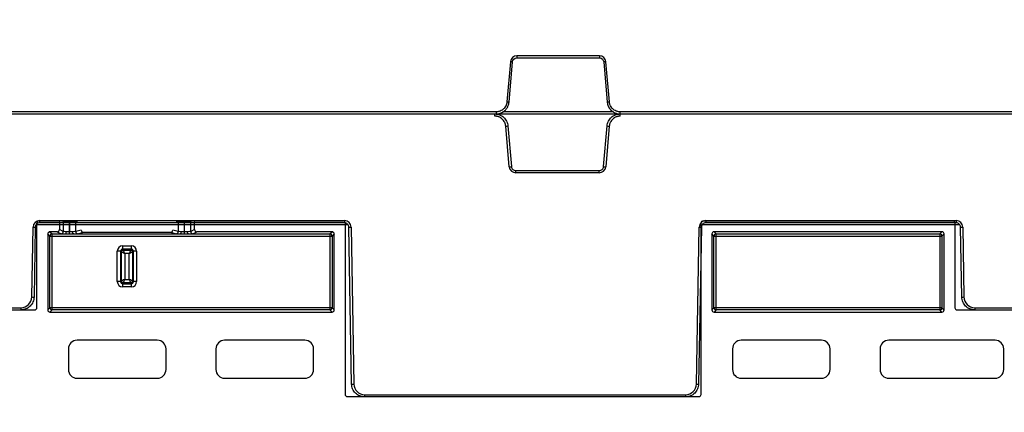
# Model space of a CAD drawing. Units: inches. Extents: x 7170 to 57908, y -7170 to 43748.
# Drawn here: x 17380 to 17830, y 614 to 794 of the extents above; entities that cross this region are included whole.
import ezdxf

# ---------------------------------------------------------------- set-up
doc = ezdxf.new("R2010")
doc.units = ezdxf.units.IN
doc.header["$LTSCALE"] = 0.25
doc.header["$MEASUREMENT"] = 0
doc.layers.add('300', color=7, linetype='Continuous')
doc.layers.add('Dims', color=7, linetype='Continuous', lineweight=30)
doc.styles.add('Annotative', font='arial.ttf', dxfattribs={"height": 0.09375})
doc.dimstyles.new('FABS Annotative', dxfattribs={"dimscale": 128, "dimtxt": 0.09375, "dimasz": 0.09375, "dimexe": 0.09375, "dimexo": 0.09375, "dimgap": 0.09375, "dimtad": 0, "dimdec": 3, "dimzin": 3, "dimdsep": 46, "dimlunit": 5, "dimtxsty": 'Annotative', "dimcen": 0, "dimdle": 0.125, "dimclrd": 256, "dimclre": 256, "dimclrt": 256, "dimazin": 2, "dimtfac": 1, "dimtdec": 3, "dimtofl": 0, "dimtmove": 0, "dimatfit": 3, "dimfxl": 1, "dimfrac": 2, "dimtolj": 1, "dimtzin": 0, "dimlwd": -1, "dimlwe": -1, "dimarcsym": 2})

# ---------------------------------------------------------------- blocks, each defined once
blk = doc.blocks.new('*D197')
at = {"layer": 'Defpoints', "color": 0, "transparency": 16777216}
for p in [(7765.03, 6667.32), (56379.77, 6667.32), (56360.72, -7170.21)]:
    blk.add_point(p, dxfattribs=at)
at = {"layer": 'Dims', "transparency": 16777216}
for p, q in [((7766.53, 6667.32), (56381.27, 6667.32)), ((56379.77, 6665.82), (56379.77, -245.07)), ((56379.77, -7168.71), (56379.77, -257.81)), ((56362.22, -7170.21), (56381.27, -7170.21))]:
    blk.add_line(p, q, dxfattribs=at)
for points in [[(56379.52, 6665.82), (56380.02, 6665.82), (56379.77, 6667.32)], [(56379.52, -7168.71), (56380.02, -7168.71), (56379.77, -7170.21)]]:
    blk.add_solid(points, dxfattribs=at)
at = {"layer": 'Dims', "transparency": 16777216, "insert": (56379.77, -251.44), "char_height": 1.5, "attachment_point": 5, "rotation": 90, "style": 'Annotative'}
blk.add_mtext('\\A1;13837 1/2"', dxfattribs=at)

msp = doc.modelspace()

# ---------------------------------------------------------------- linework, layer by layer
at = {"layer": '300'}
for p, q in [((17604.2792, 774.7188), (17602.6688, 756.3117)), ((17603.6496, 756.2216), (17605.26, 774.6287)), ((17644.9612, 777.4148), (17607.2214, 777.4148)), ((17607.2214, 777.4148), (17607.2214, 776.426)), ((17607.2214, 776.426), (17644.9612, 776.426)), ((17644.9612, 777.4148), (17644.9612, 776.426)), ((17646.9226, 774.6287), (17648.533, 756.2216)), ((17649.5138, 756.3117), (17647.9034, 774.7188)), ((17597.7652, 751.8183), (17248.7008, 751.8183)), ((17597.7652, 751.8183), (17597.7652, 750.8295)), ((17651.3669, 751.7968), (17600.8157, 751.7968)), ((17654.4174, 749.8305), (17654.4174, 751.8183)), ((17901.7414, 751.8183), (17654.4174, 751.8183)), ((17249.2129, 750.8295), (17900.757, 750.8295)), ((17597.1781, 749.8305), (17597.1781, 750.8295)), ((17603.7597, 726.6928), (17602.1326, 745.2906)), ((17603.1235, 745.3816), (17604.7506, 726.7838)), ((17646.845, 726.7838), (17648.4721, 745.3816)), ((17649.463, 745.2906), (17647.8359, 726.6928)), ((17606.7324, 723.9688), (17606.7324, 724.9678)), ((17606.7324, 724.9678), (17644.8632, 724.9678)), ((17644.8632, 723.9688), (17644.8632, 724.9678)), ((17644.8632, 723.9688), (17606.7324, 723.9688)), ((17388.8935, 701.9632), (17398.1634, 701.9632)), ((17389.1433, 702.079), (17528.4675, 702.079)), ((17389.1433, 702.079), (17389.1433, 701.0886)), ((17398.1634, 701.9632), (17398.1634, 697.9903)), ((17399.9212, 701.6705), (17398.1634, 701.9632)), ((17459.9554, 701.9632), (17458.1976, 701.6705)), ((17459.9554, 697.9903), (17459.9554, 701.9632)), ((17459.9554, 701.9632), (17527.7386, 701.9632)), ((17528.4675, 702.079), (17528.4675, 701.0886)), ((17692.3692, 701.9632), (17806.4205, 701.9632)), ((17693.5157, 702.079), (17807.9729, 702.079)), ((17693.5157, 702.079), (17693.5157, 701.0886)), ((17807.9729, 702.079), (17807.9729, 701.0886)), ((17385.6017, 667.1784), (17386.1597, 699.147)), ((17387.1543, 699.134), (17386.5963, 667.1653)), ((17530.1402, 700.1113), (17387.4706, 700.1113)), ((17387.9017, 662.293), (17387.9017, 700.9715)), ((17528.4675, 701.0886), (17389.1433, 701.0886)), ((17399.9212, 697.1119), (17398.1634, 697.9903)), ((17399.9212, 701.6705), (17399.9212, 697.1119)), ((17402.7934, 695.9973), (17402.7934, 701.6467)), ((17402.7995, 701.6467), (17402.7934, 701.6467)), ((17402.7995, 701.6467), (17402.7952, 696.9481)), ((17405.6557, 697.1076), (17405.6599, 701.6692)), ((17408.132, 697.7244), (17405.6557, 697.1076)), ((17406.5018, 701.7391), (17405.6599, 701.6692)), ((17452.4631, 697.1076), (17449.9868, 697.7244)), ((17452.4589, 701.6692), (17451.617, 701.7391)), ((17452.4589, 701.6692), (17452.4631, 697.1076)), ((17455.3236, 696.9481), (17455.3193, 701.6467)), ((17455.3254, 701.6467), (17455.3193, 701.6467)), ((17455.3254, 695.9973), (17455.3254, 701.6467)), ((17458.1976, 697.1119), (17458.1976, 701.6705)), ((17459.9554, 697.9903), (17458.1976, 697.1119)), ((17528.7303, 700.9715), (17528.7303, 622.623)), ((17531.7091, 627.3781), (17530.4566, 699.134)), ((17531.4511, 699.147), (17532.7036, 627.3911)), ((17689.2796, 627.3911), (17690.5321, 699.147)), ((17691.5267, 699.134), (17690.2742, 627.3781)), ((17691.3774, 622.623), (17691.3774, 700.9715)), ((17809.6456, 700.1113), (17691.843, 700.1113)), ((17807.9729, 701.0886), (17693.5157, 701.0886)), ((17807.4122, 700.9715), (17807.4122, 662.293)), ((17810.52, 667.1653), (17809.9619, 699.134)), ((17810.9565, 699.147), (17811.5145, 667.1784)), ((17392.8654, 696.0081), (17392.8654, 661.306)), ((17393.827, 695.0466), (17392.8654, 696.0081)), ((17393.827, 662.2675), (17393.827, 695.0466)), ((17393.827, 695.0466), (17522.8051, 695.0466)), ((17397.1716, 696.9995), (17393.8568, 696.9995)), ((17393.8568, 696.9995), (17394.8184, 696.038)), ((17394.8184, 696.038), (17400.8697, 696.038)), ((17394.8184, 661.2761), (17394.8184, 696.038)), ((17397.1716, 696.9995), (17398.9308, 696.1205)), ((17402.7952, 696.9481), (17402.7934, 696.9481)), ((17402.7952, 695.9973), (17402.7952, 696.9481)), ((17404.7189, 696.038), (17453.3999, 696.038)), ((17406.642, 696.1152), (17409.165, 696.7437)), ((17409.165, 696.7437), (17448.9538, 696.7437)), ((17448.9538, 696.7437), (17451.4768, 696.1152)), ((17455.3236, 695.9973), (17455.3236, 696.9481)), ((17455.3254, 696.9481), (17455.3236, 696.9481)), ((17455.3236, 695.9973), (17455.3254, 695.9973)), ((17457.2491, 696.038), (17521.8137, 696.038)), ((17459.188, 696.1205), (17460.9472, 696.9995)), ((17522.7753, 696.9995), (17460.9472, 696.9995)), ((17521.8137, 696.038), (17522.7753, 696.9995)), ((17521.8137, 696.038), (17521.8137, 661.2761)), ((17523.7667, 696.0081), (17522.8051, 695.0466)), ((17522.8051, 695.0466), (17522.8051, 662.2675)), ((17523.7667, 661.306), (17523.7667, 696.0081)), ((17696.3411, 696.0081), (17696.3411, 661.306)), ((17697.3026, 695.0466), (17696.3411, 696.0081)), ((17697.3026, 662.2675), (17697.3026, 695.0466)), ((17697.3026, 695.0466), (17801.487, 695.0466)), ((17801.4572, 696.9995), (17697.3325, 696.9995)), ((17697.3325, 696.9995), (17698.294, 696.038)), ((17698.294, 696.038), (17800.4956, 696.038)), ((17698.294, 661.2761), (17698.294, 696.038)), ((17800.4956, 696.038), (17801.4572, 696.9995)), ((17800.4956, 696.038), (17800.4956, 661.2761)), ((17802.4486, 696.0081), (17801.487, 695.0466)), ((17801.487, 695.0466), (17801.487, 662.2675)), ((17802.4486, 661.306), (17802.4486, 696.0081)), ((17427.0759, 690.5449), (17427.0759, 688.6143)), ((17427.0759, 690.5449), (17431.0429, 690.5449)), ((17431.0429, 689.0578), (17427.0759, 689.0578)), ((17427.0759, 688.6143), (17431.0429, 688.6143)), ((17431.0429, 690.5449), (17431.0429, 688.6143)), ((17426.5656, 688.104), (17424.635, 688.104)), ((17424.635, 674.2195), (17424.635, 688.104)), ((17426.1221, 688.104), (17426.1221, 674.2195)), ((17426.5656, 674.2195), (17426.5656, 688.104)), ((17428.0527, 687.1271), (17428.0527, 675.1963)), ((17430.0661, 687.1271), (17428.0527, 687.1271)), ((17430.0661, 675.1963), (17430.0661, 687.1271)), ((17431.5532, 688.104), (17431.5532, 674.2195)), ((17433.4838, 688.104), (17431.5532, 688.104)), ((17431.9967, 674.2195), (17431.9967, 688.104)), ((17433.4838, 688.104), (17433.4838, 674.2195)), ((17428.0527, 675.1963), (17430.0661, 675.1963)), ((17426.5656, 674.2195), (17424.635, 674.2195)), ((17431.0429, 673.7092), (17427.0759, 673.7092)), ((17427.0759, 673.7092), (17427.0759, 671.7785)), ((17427.0759, 673.2656), (17431.0429, 673.2656)), ((17431.0429, 671.7785), (17427.0759, 671.7785)), ((17431.0429, 673.7092), (17431.0429, 671.7785)), ((17433.4838, 674.2195), (17431.5532, 674.2195)), ((17294.6804, 662.2918), (17380.6291, 662.2918)), ((17380.6291, 662.2918), (17380.6291, 661.3014)), ((17392.8654, 661.306), (17393.827, 662.2675)), ((17522.8051, 662.2675), (17393.827, 662.2675)), ((17522.8051, 662.2675), (17523.7667, 661.306)), ((17696.3411, 661.306), (17697.3026, 662.2675)), ((17801.487, 662.2675), (17697.3026, 662.2675)), ((17801.487, 662.2675), (17802.4486, 661.306)), ((17816.4871, 662.2918), (17889.116, 662.2918)), ((17816.4871, 662.2918), (17816.4871, 661.3014)), ((17295.1934, 661.3014), (17386.9103, 661.3014)), ((17394.8184, 661.2761), (17393.8568, 660.3146)), ((17393.8568, 660.3146), (17522.7753, 660.3146)), ((17521.8137, 661.2761), (17394.8184, 661.2761)), ((17522.7753, 660.3146), (17521.8137, 661.2761)), ((17698.294, 661.2761), (17697.3325, 660.3146)), ((17697.3325, 660.3146), (17801.4572, 660.3146)), ((17800.4956, 661.2761), (17698.294, 661.2761)), ((17801.4572, 660.3146), (17800.4956, 661.2761)), ((17808.4037, 661.3014), (17888.1213, 661.3014)), ((17402.2882, 643.4499), (17402.2882, 634.0344)), ((17442.9378, 647.4169), (17406.2552, 647.4169)), ((17446.9048, 634.0344), (17446.9048, 643.4499)), ((17469.7273, 643.4499), (17469.7273, 634.0344)), ((17510.3768, 647.4169), (17473.6943, 647.4169)), ((17514.3438, 634.0344), (17514.3438, 643.4499)), ((17705.7639, 643.4499), (17705.7639, 634.0344)), ((17746.4135, 647.4169), (17709.7309, 647.4169)), ((17750.3805, 634.0344), (17750.3805, 643.4499)), ((17773.2029, 643.4499), (17773.2029, 634.0344)), ((17825.7535, 647.4169), (17777.1699, 647.4169)), ((17829.7205, 634.0344), (17829.7205, 643.4499)), ((17406.2552, 630.0674), (17442.9378, 630.0674)), ((17473.6943, 630.0674), (17510.3768, 630.0674)), ((17709.7309, 630.0674), (17746.4135, 630.0674)), ((17777.1699, 630.0674), (17825.7535, 630.0674)), ((17529.7219, 621.6314), (17690.3858, 621.6314)), ((17537.6763, 622.5045), (17684.307, 622.5045)), ((17537.6763, 622.5045), (17537.6763, 621.5142)), ((17684.307, 621.5142), (17537.6763, 621.5142)), ((17684.307, 622.5045), (17684.307, 621.5142))]:
    msp.add_line(p, q, dxfattribs=at)
at = {"layer": '300', "flags": 128}
for points in [[(17400.8697, 696.038), (17400.9646, 696.0608), (17401.0559, 696.1198), (17401.1403, 696.2127), (17401.2146, 696.3362), (17401.276, 696.4855), (17401.3223, 696.6551), (17401.3516, 696.8387), (17401.363, 697.0294)], [(17404.7189, 696.038), (17404.624, 696.0608), (17404.5326, 696.1198), (17404.4482, 696.2128), (17404.374, 696.3363), (17404.3125, 696.4857), (17404.2663, 696.6554), (17404.237, 696.8391), (17404.2257, 697.0298)], [(17453.3999, 696.038), (17453.4948, 696.0608), (17453.5861, 696.1198), (17453.6706, 696.2128), (17453.7448, 696.3363), (17453.8062, 696.4857), (17453.8525, 696.6554), (17453.8818, 696.8391), (17453.8931, 697.0298)], [(17457.2491, 696.038), (17457.1542, 696.0608), (17457.0628, 696.1198), (17456.9785, 696.2127), (17456.9042, 696.3362), (17456.8428, 696.4855), (17456.7965, 696.6551), (17456.7672, 696.8387), (17456.7558, 697.0294)]]:
    msp.add_lwpolyline(points, dxfattribs=at)
at = {"layer": '300'}
for centre, radius, start, end in [((17607.2214, 774.4613), 2.9534, 90, 175), ((17599.5868, 718.2586), 56.6548, 84.253039, 85.249057), ((17644.9612, 774.4613), 2.9534, 5, 90), ((17652.5958, 718.2586), 56.6548, 94.750943, 95.746961), ((17597.9764, 699.8515), 56.6548, 84.253039, 85.249057), ((17654.2062, 699.8515), 56.6548, 94.750943, 95.746961), ((17597.3916, 802.3358), 57.2419, 274.750943, 275.746961), ((17654.204, 802.3358), 57.2419, 264.253039, 265.249057), ((17599.0187, 783.738), 57.2419, 274.750943, 275.746961), ((17606.7324, 726.9528), 2.984, 185, 270), ((17644.8632, 726.9528), 2.984, 270, 355), ((17652.5769, 783.738), 57.2419, 264.253039, 265.249057), ((17389.1433, 699.0949), 2.984, 90, 179), ((17528.4675, 699.0949), 2.984, 1, 90), ((17693.5157, 699.0949), 2.984, 90, 179), ((17807.9729, 699.0949), 2.984, 1, 90), ((17387.4031, 756.1313), 56.9979, 268.750065, 269.749892), ((17530.2078, 756.1313), 56.9979, 270.250108, 271.249935), ((17691.7755, 756.1313), 56.9979, 268.750065, 269.749892), ((17809.7131, 756.1313), 56.9979, 270.250108, 271.249935), ((17394.8192, 695.0458), 0.9922, 90.04597, 179.95403), ((17398.9287, 697.113), 0.9925, 270.121367, 359.937572), ((17406.6477, 697.1073), 0.9921, 179.984227, 269.66842), ((17451.4711, 697.1073), 0.9921, 270.33158, 0.015773), ((17459.1901, 697.113), 0.9925, 180.062428, 269.878633), ((17521.8129, 695.0458), 0.9922, 0.04597, 89.95403), ((17698.2948, 695.0458), 0.9922, 90.04597, 179.95403), ((17800.4948, 695.0458), 0.9922, 0.04597, 89.95403), ((17427.0759, 688.104), 2.4409, 90, 180), ((17427.0759, 688.104), 0.9538, 90, 180), ((17431.0429, 688.104), 2.4409, 0, 90), ((17431.0429, 688.104), 0.9538, 0, 90), ((17427.0759, 674.2195), 2.4409, 180, 270), ((17427.0759, 674.2195), 0.9538, 180, 270), ((17431.0429, 674.2195), 0.9538, 270, 0), ((17431.0429, 674.2195), 2.4409, 270, 0), ((17380.6291, 667.2652), 4.9734, 270, 359), ((17386.8451, 724.1627), 56.9979, 268.750065, 269.749892), ((17810.2711, 724.1627), 56.9979, 270.250108, 271.249935), ((17816.4871, 667.2652), 4.9734, 181, 270), ((17394.8192, 662.2683), 0.9922, 180.04597, 269.95403), ((17521.8129, 662.2683), 0.9922, 270.04597, 359.95403), ((17698.2948, 662.2683), 0.9922, 180.04597, 269.95403), ((17800.4948, 662.2683), 0.9922, 270.04597, 359.95403), ((17406.2552, 643.4499), 3.967, 90, 180), ((17442.9378, 643.4499), 3.967, 0, 90), ((17473.6943, 643.4499), 3.967, 90, 180), ((17510.3768, 643.4499), 3.967, 0, 90), ((17709.7309, 643.4499), 3.967, 90, 180), ((17746.4135, 643.4499), 3.967, 0, 90), ((17777.1699, 643.4499), 3.967, 90, 180), ((17825.7535, 643.4499), 3.967, 0, 90), ((17406.2552, 634.0344), 3.967, 180, 270), ((17442.9378, 634.0344), 3.967, 270, 0), ((17473.6943, 634.0344), 3.967, 180, 270), ((17510.3768, 634.0344), 3.967, 270, 0), ((17709.7309, 634.0344), 3.967, 180, 270), ((17746.4135, 634.0344), 3.967, 270, 0), ((17777.1699, 634.0344), 3.967, 180, 270), ((17825.7535, 634.0344), 3.967, 270, 0), ((17531.4603, 684.3754), 56.9979, 270.250108, 271.249935), ((17537.6763, 627.4779), 4.9734, 181, 270), ((17684.307, 627.4779), 4.9734, 270, 359), ((17690.523, 684.3754), 56.9979, 268.750065, 269.749892)]:
    msp.add_arc(centre, radius, start, end, dxfattribs=at)
for centre, major_axis, ratio, start_param, end_param in [((17388.8937, 700.9714), (0.8872, -0.4436), 0.99980964, 2.03448963, 3.60513365), ((17527.7384, 700.9714), (0.8872, 0.4436), 0.99980964, 5.81964431, 7.39028833), ((17692.3693, 700.9714), (0.8872, -0.4436), 0.99980964, 2.03448963, 3.60513365), ((17806.4203, 700.9714), (-0.8872, -0.4436), 0.99980964, 2.67805165, 4.24869568), ((17397.1703, 697.9916), (0.8887, -0.444), 0.99828827, 5.17644762, 6.74587395), ((17402.7934, 701.6718), (2.8761, 0), 0.00872687, 3.19395253, 4.71238898), ((17402.7995, 701.6718), (2.8761, 0), 0.00872686, 4.71238098, 6.17846155), ((17409.1291, 697.7262), (0.8435, -0.5544), 0.9615658, 3.74301019, 5.31198224), ((17448.9897, 697.7262), (0.8435, 0.5544), 0.9615658, 4.11279572, 5.68176777), ((17455.3193, 701.6718), (2.8761, 0), 0.00872686, 3.24631641, 4.71239699), ((17455.3254, 701.6718), (2.8761, 0), 0.00872687, 4.71238898, 6.23082543), ((17460.9485, 697.9916), (0.8887, 0.444), 0.99828827, 2.67890401, 4.24833034), ((17393.8575, 696.0074), (-0.7018, 0.7018), 0.999315, 5.49812976, 7.06824085), ((17402.7934, 696.1258), (3.8678, 0), 0.02618592, 3.19395253, 4.19185737), ((17402.7954, 696.1258), (3.8678, 0), 0.02618591, 5.23289656, 6.17844552), ((17455.3234, 696.1258), (3.8678, 0), 0.02618591, 3.24633244, 4.1918814), ((17455.3254, 696.1258), (3.8678, 0), 0.02618592, 5.23292059, 6.23082543), ((17522.7746, 696.0074), (0.7018, 0.7018), 0.999315, 5.49812976, 7.06824085), ((17697.3331, 696.0074), (-0.7018, 0.7018), 0.999315, 5.49812976, 7.06824085), ((17801.4565, 696.0074), (0.7018, 0.7018), 0.999315, 5.49812976, 7.06824085), ((17386.9098, 662.2935), (0.5503, -0.8256), 0.99950518, 5.6954697, 7.26580918), ((17808.4041, 662.2935), (0.5503, 0.8256), 0.99950518, 2.15896879, 3.72930826), ((17393.8575, 661.3066), (-0.7018, -0.7018), 0.999315, 5.49812976, 7.06824085), ((17522.7746, 661.3066), (0.7018, -0.7018), 0.999315, 5.49812976, 7.06824085), ((17697.3331, 661.3066), (-0.7018, -0.7018), 0.999315, 5.49812976, 7.06824085), ((17801.4565, 661.3066), (0.7018, -0.7018), 0.999315, 5.49812976, 7.06824085), ((17529.7222, 622.6233), (-0.7015, -0.7015), 0.99969546, 5.49793944, 7.06843118), ((17690.3855, 622.6233), (0.7015, -0.7015), 0.99969546, 5.49793944, 7.06843118)]:
    msp.add_ellipse(centre, major_axis=major_axis, ratio=ratio, start_param=start_param, end_param=end_param, dxfattribs=at)
for points in [[(17605.26, 774.6287), (17605.3478, 775.6325), (17606.2138, 776.426), (17607.2214, 776.426)], [(17644.9612, 776.426), (17645.9688, 776.426), (17646.8348, 775.6325), (17646.9226, 774.6287)], [(17401.363, 697.0294), (17400.523, 697.0463), (17399.9719, 697.0779), (17399.9212, 697.1119)], [(17402.7952, 695.9973), (17403.4671, 695.9973), (17404.1309, 696.0336), (17404.7189, 696.038)], [(17405.6557, 697.1076), (17405.5599, 697.0755), (17405.0203, 697.0461), (17404.2257, 697.0298)], [(17453.8931, 697.0298), (17453.0985, 697.0461), (17452.5589, 697.0755), (17452.4631, 697.1076)], [(17453.3999, 696.038), (17453.9823, 696.0336), (17454.6454, 695.9973), (17455.3236, 695.9973)], [(17455.3254, 695.9973), (17455.9973, 695.9973), (17456.6611, 696.0336), (17457.2491, 696.038)], [(17458.1976, 697.1119), (17458.1469, 697.0779), (17457.5958, 697.0463), (17456.7558, 697.0294)], [(17426.6231, 688.3392), (17426.7087, 688.504), (17426.8902, 688.6143), (17427.0759, 688.6143)], [(17431.0429, 688.6143), (17431.1244, 688.6143), (17431.2058, 688.5944), (17431.2782, 688.5568)], [(17431.2782, 688.5568), (17431.4429, 688.4712), (17431.5532, 688.2896), (17431.5532, 688.104)], [(17426.5656, 688.104), (17426.5656, 688.1855), (17426.5855, 688.2669), (17426.6231, 688.3392)], [(17426.8406, 673.7666), (17426.6759, 673.8522), (17426.5656, 674.0338), (17426.5656, 674.2195)], [(17427.0759, 673.7092), (17426.9944, 673.7092), (17426.913, 673.7291), (17426.8406, 673.7666)], [(17431.4957, 673.9842), (17431.4101, 673.8194), (17431.2286, 673.7092), (17431.0429, 673.7092)], [(17431.5532, 674.2195), (17431.5532, 674.138), (17431.5333, 674.0565), (17431.4957, 673.9842)]]:
    msp.add_open_spline(points, degree=3, dxfattribs=at)
for points, knots in [([(17602.6688, 756.3117), (17602.6586, 756.2138), (17602.6368, 756.0062), (17602.5764, 755.6811), (17602.4858, 755.3271), (17602.3561, 754.9484), (17602.1051, 754.3773), (17601.6995, 753.736), (17601.1051, 753.096), (17600.4155, 752.5596), (17599.6611, 752.1694), (17598.9109, 751.9391), (17598.3095, 751.8346), (17597.9359, 751.8234), (17597.7652, 751.8183)], [0, 0, 0, 0, 0.04048233, 0.08577564, 0.13582949, 0.19062889, 0.25019341, 0.39209771, 0.50005499, 0.60795958, 0.74991559, 0.8464421, 0.92982755, 1, 1, 1, 1]), ([(17597.7652, 750.8295), (17597.8808, 750.8315), (17598.1111, 750.8355), (17598.4539, 750.8678), (17598.7915, 750.9184), (17599.1234, 750.9889), (17599.4489, 751.078), (17599.7673, 751.1852), (17600.0781, 751.3101), (17600.3804, 751.4518), (17600.6738, 751.61), (17600.9575, 751.7839), (17601.2309, 751.9729), (17601.4933, 752.1765), (17601.8158, 752.4562), (17602.1827, 752.8283), (17602.5698, 753.3104), (17602.9063, 753.8311), (17603.1883, 754.3866), (17603.41, 754.9734), (17603.5734, 755.5871), (17603.624, 756.009), (17603.6496, 756.2216)], [0, 0, 0, 0, 0.03967192, 0.07898023, 0.11798542, 0.15674069, 0.19529234, 0.23368019, 0.27193817, 0.31009495, 0.34817457, 0.38619719, 0.42417983, 0.46213715, 0.50008222, 0.57053945, 0.64107812, 0.71179713, 0.78283006, 0.85436153, 0.92664198, 1, 1, 1, 1]), ([(17648.533, 756.2216), (17648.5451, 756.1065), (17648.5692, 755.8775), (17648.6311, 755.5388), (17648.7111, 755.2069), (17648.8102, 754.8824), (17648.9273, 754.5659), (17649.0619, 754.258), (17649.2133, 753.9594), (17649.3809, 753.6705), (17649.564, 753.3921), (17649.762, 753.1246), (17649.9741, 752.8687), (17650.1998, 752.625), (17650.5065, 752.3281), (17650.9093, 751.995), (17651.4232, 751.6514), (17651.9713, 751.3616), (17652.5493, 751.1291), (17653.1531, 750.9594), (17653.7787, 750.8501), (17654.2035, 750.8364), (17654.4174, 750.8295)], [0, 0, 0, 0, 0.03967218, 0.07898075, 0.11798617, 0.15674167, 0.19529353, 0.23368157, 0.27193972, 0.31009665, 0.34817639, 0.3861991, 0.42418181, 0.46213917, 0.50008425, 0.57054143, 0.64107996, 0.71179873, 0.78283136, 0.85436244, 0.92664246, 1, 1, 1, 1]), ([(17654.4174, 751.8183), (17654.3189, 751.82), (17654.1102, 751.8236), (17653.7809, 751.8555), (17653.4204, 751.9149), (17653.0319, 752.0111), (17652.4412, 752.2113), (17651.767, 752.5595), (17651.0775, 753.0959), (17650.4832, 753.7361), (17650.0287, 754.4538), (17649.7339, 755.1811), (17649.5775, 755.7711), (17649.5337, 756.1422), (17649.5138, 756.3117)], [0, 0, 0, 0, 0.04051529, 0.08582432, 0.13587727, 0.19065963, 0.25019134, 0.39213983, 0.50005197, 0.6080017, 0.74991354, 0.84648591, 0.92987283, 1, 1, 1, 1]), ([(17597.1781, 750.8295), (17597.916, 750.8295), (17598.6536, 750.6912), (17600.0289, 750.1563), (17600.6662, 749.76), (17601.7541, 748.7631), (17602.2044, 748.1628), (17602.8571, 746.8393), (17603.0592, 746.1166), (17603.1235, 745.3816)], [0, 0, 0, 0, 0.25, 0.25, 0.5, 0.5, 0.75, 0.75, 1, 1, 1, 1]), ([(17602.1326, 745.2906), (17602.1219, 745.3931), (17602.1004, 745.5974), (17602.0446, 745.8999), (17601.9716, 746.1974), (17601.8798, 746.4898), (17601.7696, 746.7771), (17601.557, 747.2435), (17601.1807, 747.8595), (17600.5572, 748.5441), (17599.8206, 749.1059), (17599.129, 749.4497), (17598.546, 749.6464), (17598.0967, 749.7516), (17597.6394, 749.8183), (17597.332, 749.8264), (17597.1781, 749.8305)], [0, 0, 0, 0, 0.04194353, 0.083574, 0.1250512, 0.16653673, 0.20819206, 0.25017672, 0.37503117, 0.50003475, 0.62488877, 0.74989194, 0.81234496, 0.87494585, 0.937436, 1, 1, 1, 1]), ([(17648.4721, 745.3816), (17648.5364, 746.1166), (17648.7385, 746.8393), (17649.3912, 748.1628), (17649.8415, 748.7631), (17650.9294, 749.76), (17651.5667, 750.1563), (17652.942, 750.6912), (17653.6796, 750.8295), (17654.4174, 750.8295)], [0, 0, 0, 0, 0.25, 0.25, 0.5, 0.5, 0.75, 0.75, 1, 1, 1, 1]), ([(17654.4174, 749.8305), (17654.3144, 749.8287), (17654.1089, 749.8251), (17653.8027, 749.7959), (17653.5, 749.7492), (17653.2007, 749.6832), (17652.9049, 749.5984), (17652.4218, 749.4273), (17651.7753, 749.1061), (17651.0389, 748.5447), (17650.4151, 747.8598), (17650.0124, 747.2008), (17649.7656, 746.6371), (17649.6216, 746.1988), (17649.5154, 745.749), (17649.4804, 745.4434), (17649.463, 745.2906)], [0, 0, 0, 0, 0.04194314, 0.08357323, 0.12505007, 0.16653525, 0.20819027, 0.25017464, 0.37502846, 0.50003183, 0.62488606, 0.74988986, 0.81234331, 0.87494471, 0.93743541, 1, 1, 1, 1]), ([(17604.7506, 726.7838), (17604.7935, 726.2938), (17605.0258, 725.8228), (17605.7511, 725.1582), (17606.2405, 724.9678), (17606.7324, 724.9678)], [0, 0, 0, 0, 0.5, 0.5, 1, 1, 1, 1]), ([(17644.8632, 724.9678), (17645.3551, 724.9678), (17645.8445, 725.1582), (17646.5698, 725.8228), (17646.8021, 726.2938), (17646.845, 726.7838)], [0, 0, 0, 0, 0.5, 0.5, 1, 1, 1, 1]), ([(17389.1433, 701.0886), (17388.6283, 701.0886), (17388.1163, 700.8792), (17387.3816, 700.1572), (17387.1633, 699.649), (17387.1543, 699.134)], [0, 0, 0, 0, 0.5, 0.5, 1, 1, 1, 1]), ([(17530.4566, 699.134), (17530.4476, 699.649), (17530.2292, 700.1572), (17529.4945, 700.8792), (17528.9825, 701.0886), (17528.4675, 701.0886)], [0, 0, 0, 0, 0.5, 0.5, 1, 1, 1, 1]), ([(17693.5157, 701.0886), (17693.0007, 701.0886), (17692.4887, 700.8792), (17691.754, 700.1572), (17691.5357, 699.649), (17691.5267, 699.134)], [0, 0, 0, 0, 0.5, 0.5, 1, 1, 1, 1]), ([(17809.9619, 699.134), (17809.953, 699.649), (17809.7346, 700.1572), (17808.9999, 700.8792), (17808.4879, 701.0886), (17807.9729, 701.0886)], [0, 0, 0, 0, 0.5, 0.5, 1, 1, 1, 1]), ([(17400.8697, 696.038), (17400.9714, 696.0367), (17401.1777, 696.034), (17401.4958, 696.025), (17401.8712, 696.0136), (17402.3048, 696.0008), (17402.6295, 695.9985), (17402.7934, 695.9973)], [0, 0, 0, 0, 0.1622713, 0.32907177, 0.4997792, 0.74759886, 1, 1, 1, 1]), ([(17402.7934, 696.9481), (17402.5429, 696.9481), (17402.2931, 696.9626), (17401.8115, 697.0019), (17401.5783, 697.025), (17401.363, 697.0294)], [0, 0, 0, 0, 0.5, 0.5, 1, 1, 1, 1]), ([(17404.2257, 697.0298), (17404.0084, 697.0254), (17403.7759, 697.0014), (17403.294, 696.9637), (17403.0434, 696.9482), (17402.7952, 696.9481)], [0, 0, 0, 0, 0.5, 0.5, 1, 1, 1, 1]), ([(17455.3236, 696.9481), (17455.0731, 696.9482), (17454.8233, 696.9628), (17454.3416, 697.0023), (17454.1085, 697.0254), (17453.8931, 697.0298)], [0, 0, 0, 0, 0.5, 0.5, 1, 1, 1, 1]), ([(17456.7558, 697.0294), (17456.5386, 697.025), (17456.306, 697.001), (17455.8242, 696.9635), (17455.5736, 696.9481), (17455.3254, 696.9481)], [0, 0, 0, 0, 0.5, 0.5, 1, 1, 1, 1]), ([(17428.0527, 687.1271), (17427.8899, 687.5101), (17427.7271, 687.8903), (17427.4015, 688.4395), (17427.2387, 688.6042), (17427.0759, 688.6143)], [0, 0, 0, 0, 0.5, 0.5, 1, 1, 1, 1]), ([(17431.0429, 688.6143), (17430.8801, 688.6042), (17430.7173, 688.4395), (17430.3917, 687.8903), (17430.2289, 687.5101), (17430.0661, 687.1271)], [0, 0, 0, 0, 0.5, 0.5, 1, 1, 1, 1]), ([(17426.5656, 688.104), (17426.5756, 687.9412), (17426.7403, 687.7784), (17427.2895, 687.4527), (17427.6698, 687.2899), (17428.0527, 687.1271)], [0, 0, 0, 0, 0.5, 0.5, 1, 1, 1, 1]), ([(17430.0661, 687.1271), (17430.449, 687.2899), (17430.8293, 687.4527), (17431.3785, 687.7784), (17431.5432, 687.9412), (17431.5532, 688.104)], [0, 0, 0, 0, 0.5, 0.5, 1, 1, 1, 1]), ([(17428.0527, 675.1963), (17427.6698, 675.0335), (17427.2895, 674.8707), (17426.7403, 674.5451), (17426.5756, 674.3823), (17426.5656, 674.2195)], [0, 0, 0, 0, 0.5, 0.5, 1, 1, 1, 1]), ([(17427.0759, 673.7092), (17427.2387, 673.7192), (17427.4015, 673.8839), (17427.7271, 674.4331), (17427.8899, 674.8133), (17428.0527, 675.1963)], [0, 0, 0, 0, 0.5, 0.5, 1, 1, 1, 1]), ([(17431.5532, 674.2195), (17431.5432, 674.3823), (17431.3785, 674.5451), (17430.8293, 674.8707), (17430.449, 675.0335), (17430.0661, 675.1963)], [0, 0, 0, 0, 0.5, 0.5, 1, 1, 1, 1]), ([(17430.0661, 675.1963), (17430.2289, 674.8133), (17430.3917, 674.4331), (17430.7173, 673.8839), (17430.8801, 673.7192), (17431.0429, 673.7092)], [0, 0, 0, 0, 0.5, 0.5, 1, 1, 1, 1]), ([(17386.5963, 667.1653), (17386.5828, 666.3929), (17386.4175, 665.6234), (17385.8076, 664.2038), (17385.3632, 663.5542), (17384.2612, 662.4713), (17383.6039, 662.0383), (17382.1739, 661.4533), (17381.4016, 661.3014), (17380.6291, 661.3014)], [0, 0, 0, 0, 0.25, 0.25, 0.5, 0.5, 0.75, 0.75, 1, 1, 1, 1]), ([(17816.4871, 661.3014), (17815.7146, 661.3014), (17814.9423, 661.4533), (17813.5123, 662.0383), (17812.8551, 662.4713), (17811.753, 663.5542), (17811.3087, 664.2038), (17810.6988, 665.6234), (17810.5334, 666.3929), (17810.52, 667.1653)], [0, 0, 0, 0, 0.25, 0.25, 0.5, 0.5, 0.75, 0.75, 1, 1, 1, 1]), ([(17537.6763, 621.5142), (17536.9037, 621.5142), (17536.1315, 621.666), (17534.7014, 622.2511), (17534.0442, 622.684), (17532.9422, 623.767), (17532.4978, 624.4166), (17531.8879, 625.8362), (17531.7226, 626.6057), (17531.7091, 627.3781)], [0, 0, 0, 0, 0.25, 0.25, 0.5, 0.5, 0.75, 0.75, 1, 1, 1, 1]), ([(17690.2742, 627.3781), (17690.2607, 626.6057), (17690.0954, 625.8362), (17689.4855, 624.4166), (17689.0411, 623.767), (17687.9391, 622.684), (17687.2818, 622.2511), (17685.8518, 621.666), (17685.0795, 621.5142), (17684.307, 621.5142)], [0, 0, 0, 0, 0.25, 0.25, 0.5, 0.5, 0.75, 0.75, 1, 1, 1, 1])]:
    msp.add_open_spline(points, degree=3, knots=knots, dxfattribs=at)

# ---------------------------------------------------------------- dimensions: what is measured, and where the dimension line sits
at = {"layer": 'Dims'}
dim = msp.add_linear_dim(base=(56379.7686788258, 6667.3235812878), p1=(56360.7153253097, -7170.2129154399), p2=(7765.0251480094, 6667.3235812878), angle=90, dimstyle='FABS Annotative', override={"dimpost": '"'}, dxfattribs=at)
dim.commit()
dim.dimension.update_dxf_attribs({"geometry": '*D197', "text_midpoint": (56379.7686788258, -251.444667076)})

doc.saveas('drawing.dxf')
